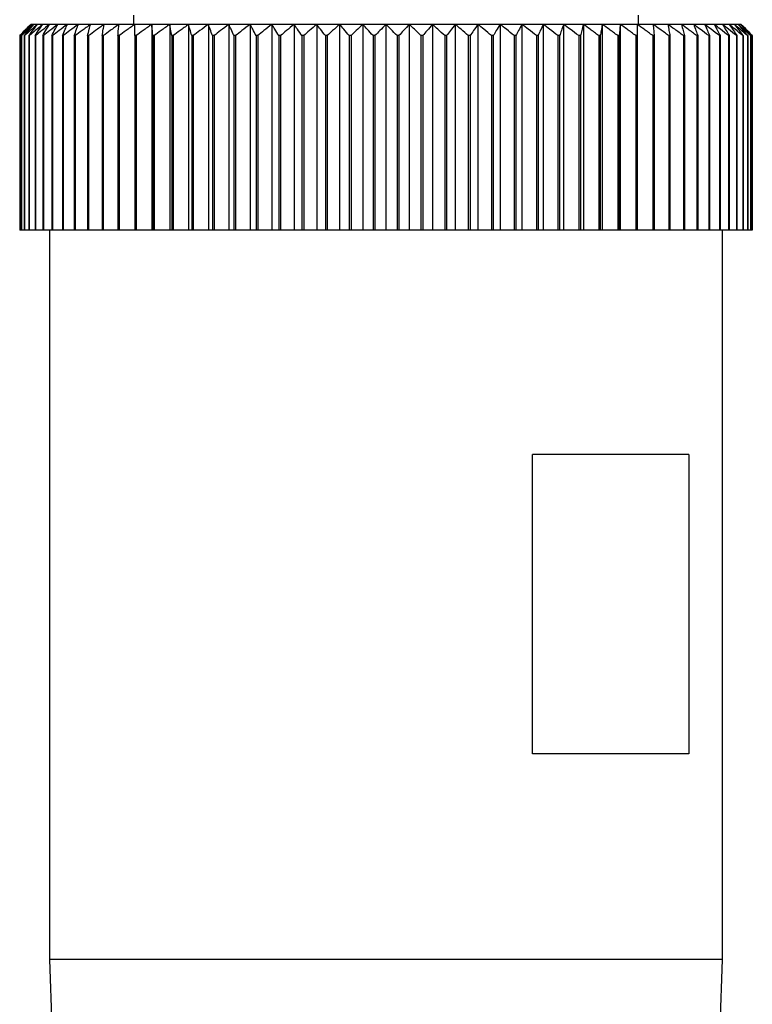
# Model space of a CAD drawing. Units: millimetres. Extents: x 270 to 2421, y 296 to 1594.
# Drawn here: x 1177 to 1196, y 393 to 419 of the extents above; entities that cross this region are included whole.
import ezdxf

# ---------------------------------------------------------------- set-up
doc = ezdxf.new("R2010")
doc.units = ezdxf.units.MM

msp = doc.modelspace()

# ---------------------------------------------------------------- linework, layer by layer
at = {"color": 7, "linetype": 'Continuous', "lineweight": 25}
for p, q in [((1179.954, 419.55), (1179.954, 419.3)), ((1193.454, 419.3), (1193.454, 419.55)), ((1177.225, 419.3), (1177.204, 419.3)), ((1177.286, 419.3), (1177.225, 419.3)), ((1177.387, 419.3), (1177.286, 419.3)), ((1177.528, 419.3), (1177.387, 419.3)), ((1177.708, 419.3), (1177.528, 419.3)), ((1177.927, 419.3), (1177.708, 419.3)), ((1178.184, 419.3), (1177.927, 419.3)), ((1178.477, 419.3), (1178.184, 419.3)), ((1178.805, 419.3), (1178.477, 419.3)), ((1179.167, 419.3), (1178.805, 419.3)), ((1179.562, 419.3), (1179.167, 419.3)), ((1179.987, 419.3), (1179.562, 419.3)), ((1180.44, 419.3), (1179.987, 419.3)), ((1180.921, 419.3), (1180.44, 419.3)), ((1180.44, 419.3), (1180.44, 413.8)), ((1181.426, 419.3), (1180.921, 419.3)), ((1180.921, 419.3), (1180.921, 413.8)), ((1181.954, 419.3), (1181.426, 419.3)), ((1181.426, 419.3), (1181.426, 413.8)), ((1182.503, 419.3), (1181.954, 419.3)), ((1181.954, 419.3), (1181.954, 413.8)), ((1183.069, 419.3), (1182.503, 419.3)), ((1182.503, 419.3), (1182.503, 413.8)), ((1183.651, 419.3), (1183.069, 419.3)), ((1183.069, 419.3), (1183.069, 413.8)), ((1184.245, 419.3), (1183.651, 419.3)), ((1183.651, 419.3), (1183.651, 413.8)), ((1184.851, 419.3), (1184.245, 419.3)), ((1184.245, 419.3), (1184.245, 413.8)), ((1185.464, 419.3), (1184.851, 419.3)), ((1184.851, 419.3), (1184.851, 413.8)), ((1186.083, 419.3), (1185.464, 419.3)), ((1185.464, 419.3), (1185.464, 413.8)), ((1186.704, 419.3), (1186.083, 419.3)), ((1186.083, 419.3), (1186.083, 413.8)), ((1186.704, 419.3), (1186.704, 413.8)), ((1187.326, 419.3), (1186.704, 419.3)), ((1187.326, 419.3), (1187.326, 413.8)), ((1187.944, 419.3), (1187.326, 419.3)), ((1187.944, 419.3), (1187.944, 413.8)), ((1188.558, 419.3), (1187.944, 419.3)), ((1188.558, 419.3), (1188.558, 413.8)), ((1189.163, 419.3), (1188.558, 419.3)), ((1189.163, 419.3), (1189.163, 413.8)), ((1189.758, 419.3), (1189.163, 419.3)), ((1189.758, 419.3), (1189.758, 413.8)), ((1190.34, 419.3), (1189.758, 419.3)), ((1190.34, 419.3), (1190.34, 413.8)), ((1190.906, 419.3), (1190.34, 419.3)), ((1190.906, 419.3), (1190.906, 413.8)), ((1191.454, 419.3), (1190.906, 419.3)), ((1191.454, 419.3), (1191.454, 413.8)), ((1191.982, 419.3), (1191.454, 419.3)), ((1191.982, 419.3), (1191.982, 413.8)), ((1192.487, 419.3), (1191.982, 419.3)), ((1192.487, 419.3), (1192.487, 413.8)), ((1192.968, 419.3), (1192.487, 419.3)), ((1192.968, 419.3), (1192.968, 413.8)), ((1193.422, 419.3), (1192.968, 419.3)), ((1193.847, 419.3), (1193.422, 419.3)), ((1194.241, 419.3), (1193.847, 419.3)), ((1194.603, 419.3), (1194.241, 419.3)), ((1194.932, 419.3), (1194.603, 419.3)), ((1195.225, 419.3), (1194.932, 419.3)), ((1195.481, 419.3), (1195.225, 419.3)), ((1195.7, 419.3), (1195.481, 419.3)), ((1195.881, 419.3), (1195.7, 419.3)), ((1196.022, 419.3), (1195.881, 419.3)), ((1196.123, 419.3), (1196.022, 419.3)), ((1196.184, 419.3), (1196.123, 419.3)), ((1196.204, 419.3), (1196.184, 419.3)), ((1176.91, 419), (1176.909, 419)), ((1176.909, 419), (1176.909, 413.8)), ((1176.91, 419), (1176.91, 413.8)), ((1176.954, 419), (1176.949, 419)), ((1176.949, 419), (1176.949, 413.8)), ((1176.954, 419), (1176.954, 413.8)), ((1177.039, 419), (1177.031, 419)), ((1177.031, 419), (1177.031, 413.8)), ((1177.039, 419), (1177.039, 413.8)), ((1177.166, 419), (1177.155, 419)), ((1177.155, 419), (1177.155, 413.8)), ((1177.166, 419), (1177.166, 413.8)), ((1177.334, 419), (1177.319, 419)), ((1177.319, 419), (1177.319, 413.8)), ((1177.334, 419), (1177.334, 413.8)), ((1177.541, 419), (1177.524, 419)), ((1177.524, 419), (1177.524, 413.8)), ((1177.541, 419), (1177.541, 413.8)), ((1177.788, 419), (1177.767, 419)), ((1177.767, 419), (1177.767, 413.8)), ((1177.788, 419), (1177.788, 413.8)), ((1178.073, 419), (1178.05, 419)), ((1178.05, 419), (1178.05, 413.8)), ((1178.073, 419), (1178.073, 413.8)), ((1178.395, 419), (1178.369, 419)), ((1178.369, 419), (1178.369, 413.8)), ((1178.395, 419), (1178.395, 413.8)), ((1178.753, 419), (1178.724, 419)), ((1178.724, 419), (1178.724, 413.8)), ((1178.753, 419), (1178.753, 413.8)), ((1179.145, 419), (1179.113, 419)), ((1179.113, 419), (1179.113, 413.8)), ((1179.145, 419), (1179.145, 413.8)), ((1179.569, 419), (1179.534, 419)), ((1179.534, 419), (1179.534, 413.8)), ((1179.569, 419), (1179.569, 413.8)), ((1179.987, 419), (1179.987, 413.8)), ((1180.023, 419), (1179.987, 419)), ((1180.023, 419), (1180.023, 413.8)), ((1180.468, 419), (1180.468, 413.8)), ((1180.507, 419), (1180.468, 419)), ((1180.507, 419), (1180.507, 413.8)), ((1180.976, 419), (1180.976, 413.8)), ((1181.016, 419), (1180.976, 419)), ((1181.016, 419), (1181.016, 413.8)), ((1181.508, 419), (1181.508, 413.8)), ((1181.551, 419), (1181.508, 419)), ((1181.551, 419), (1181.551, 413.8)), ((1182.062, 419), (1182.062, 413.8)), ((1182.107, 419), (1182.062, 419)), ((1182.107, 419), (1182.107, 413.8)), ((1182.637, 419), (1182.637, 413.8)), ((1182.683, 419), (1182.637, 419)), ((1182.683, 419), (1182.683, 413.8)), ((1183.229, 419), (1183.229, 413.8)), ((1183.276, 419), (1183.229, 419)), ((1183.276, 419), (1183.276, 413.8)), ((1183.835, 419), (1183.835, 413.8)), ((1183.884, 419), (1183.835, 419)), ((1183.884, 419), (1183.884, 413.8)), ((1184.454, 419), (1184.454, 413.8)), ((1184.503, 419), (1184.454, 419)), ((1184.503, 419), (1184.503, 413.8)), ((1185.083, 419), (1185.083, 413.8)), ((1185.133, 419), (1185.083, 419)), ((1185.133, 419), (1185.133, 413.8)), ((1185.719, 419), (1185.719, 413.8)), ((1185.769, 419), (1185.719, 419)), ((1185.769, 419), (1185.769, 413.8)), ((1186.359, 419), (1186.359, 413.8)), ((1186.409, 419), (1186.359, 419)), ((1186.409, 419), (1186.409, 413.8)), ((1187, 419), (1187, 413.8)), ((1187.05, 419), (1187, 419)), ((1187.05, 419), (1187.05, 413.8)), ((1187.64, 419), (1187.64, 413.8)), ((1187.69, 419), (1187.64, 419)), ((1187.69, 419), (1187.69, 413.8)), ((1188.276, 419), (1188.276, 413.8)), ((1188.325, 419), (1188.276, 419)), ((1188.325, 419), (1188.325, 413.8)), ((1188.905, 419), (1188.905, 413.8)), ((1188.954, 419), (1188.905, 419)), ((1188.954, 419), (1188.954, 413.8)), ((1189.525, 419), (1189.525, 413.8)), ((1189.573, 419), (1189.525, 419)), ((1189.573, 419), (1189.573, 413.8)), ((1190.133, 419), (1190.133, 413.8)), ((1190.18, 419), (1190.133, 419)), ((1190.18, 419), (1190.18, 413.8)), ((1190.726, 419), (1190.726, 413.8)), ((1190.772, 419), (1190.726, 419)), ((1190.772, 419), (1190.772, 413.8)), ((1191.302, 419), (1191.302, 413.8)), ((1191.346, 419), (1191.302, 419)), ((1191.346, 419), (1191.346, 413.8)), ((1191.858, 419), (1191.858, 413.8)), ((1191.901, 419), (1191.858, 419)), ((1191.901, 419), (1191.901, 413.8)), ((1192.392, 419), (1192.392, 413.8)), ((1192.433, 419), (1192.392, 419)), ((1192.433, 419), (1192.433, 413.8)), ((1192.902, 419), (1192.902, 413.8)), ((1192.941, 419), (1192.902, 419)), ((1192.941, 419), (1192.941, 413.8)), ((1193.385, 419), (1193.385, 413.8)), ((1193.422, 419), (1193.385, 419)), ((1193.422, 419), (1193.422, 413.8)), ((1193.84, 419), (1193.84, 413.8)), ((1193.874, 419), (1193.84, 419)), ((1193.874, 419), (1193.874, 413.8)), ((1194.264, 419), (1194.264, 413.8)), ((1194.296, 419), (1194.264, 419)), ((1194.296, 419), (1194.296, 413.8)), ((1194.656, 419), (1194.656, 413.8)), ((1194.685, 419), (1194.656, 419)), ((1194.685, 419), (1194.685, 413.8)), ((1195.013, 419), (1195.013, 413.8)), ((1195.04, 419), (1195.013, 419)), ((1195.04, 419), (1195.04, 413.8)), ((1195.335, 419), (1195.335, 413.8)), ((1195.359, 419), (1195.335, 419)), ((1195.359, 419), (1195.359, 413.8)), ((1195.62, 419), (1195.62, 413.8)), ((1195.641, 419), (1195.62, 419)), ((1195.641, 419), (1195.641, 413.8)), ((1195.867, 419), (1195.867, 413.8)), ((1195.885, 419), (1195.867, 419)), ((1195.885, 419), (1195.885, 413.8)), ((1196.075, 419), (1196.075, 413.8)), ((1196.09, 419), (1196.075, 419)), ((1196.09, 419), (1196.09, 413.8)), ((1196.243, 419), (1196.243, 413.8)), ((1196.254, 419), (1196.243, 419)), ((1196.254, 419), (1196.254, 413.8)), ((1196.369, 419), (1196.369, 413.8)), ((1196.377, 419), (1196.369, 419)), ((1196.377, 419), (1196.377, 413.8)), ((1196.455, 419), (1196.455, 413.8)), ((1196.46, 419), (1196.455, 419)), ((1196.46, 419), (1196.46, 413.8)), ((1196.498, 419), (1196.498, 413.8)), ((1196.5, 419), (1196.498, 419)), ((1196.5, 419), (1196.5, 413.8)), ((1176.91, 413.8), (1176.909, 413.8)), ((1176.949, 413.8), (1176.91, 413.8)), ((1176.954, 413.8), (1176.949, 413.8)), ((1177.031, 413.8), (1176.954, 413.8)), ((1177.039, 413.8), (1177.031, 413.8)), ((1177.155, 413.8), (1177.039, 413.8)), ((1177.166, 413.8), (1177.155, 413.8)), ((1177.319, 413.8), (1177.166, 413.8)), ((1177.334, 413.8), (1177.319, 413.8)), ((1177.524, 413.8), (1177.334, 413.8)), ((1177.541, 413.8), (1177.524, 413.8)), ((1177.767, 413.8), (1177.541, 413.8)), ((1177.704, 413.8), (1177.704, 394.3)), ((1177.788, 413.8), (1177.767, 413.8)), ((1178.05, 413.8), (1177.788, 413.8)), ((1178.073, 413.8), (1178.05, 413.8)), ((1178.369, 413.8), (1178.073, 413.8)), ((1178.395, 413.8), (1178.369, 413.8)), ((1178.724, 413.8), (1178.395, 413.8)), ((1178.753, 413.8), (1178.724, 413.8)), ((1179.113, 413.8), (1178.753, 413.8)), ((1179.145, 413.8), (1179.113, 413.8)), ((1179.534, 413.8), (1179.145, 413.8)), ((1179.569, 413.8), (1179.534, 413.8)), ((1179.987, 413.8), (1179.569, 413.8)), ((1180.023, 413.8), (1179.987, 413.8)), ((1180.44, 413.8), (1180.023, 413.8)), ((1180.468, 413.8), (1180.44, 413.8)), ((1180.507, 413.8), (1180.468, 413.8)), ((1180.921, 413.8), (1180.507, 413.8)), ((1180.976, 413.8), (1180.921, 413.8)), ((1181.016, 413.8), (1180.976, 413.8)), ((1181.426, 413.8), (1181.016, 413.8)), ((1181.508, 413.8), (1181.426, 413.8)), ((1181.551, 413.8), (1181.508, 413.8)), ((1181.954, 413.8), (1181.551, 413.8)), ((1182.062, 413.8), (1181.954, 413.8)), ((1182.107, 413.8), (1182.062, 413.8)), ((1182.503, 413.8), (1182.107, 413.8)), ((1182.637, 413.8), (1182.503, 413.8)), ((1182.683, 413.8), (1182.637, 413.8)), ((1183.069, 413.8), (1182.683, 413.8)), ((1183.229, 413.8), (1183.069, 413.8)), ((1183.276, 413.8), (1183.229, 413.8)), ((1183.651, 413.8), (1183.276, 413.8)), ((1183.835, 413.8), (1183.651, 413.8)), ((1183.884, 413.8), (1183.835, 413.8)), ((1184.245, 413.8), (1183.884, 413.8)), ((1184.454, 413.8), (1184.245, 413.8)), ((1184.503, 413.8), (1184.454, 413.8)), ((1184.851, 413.8), (1184.503, 413.8)), ((1185.083, 413.8), (1184.851, 413.8)), ((1185.133, 413.8), (1185.083, 413.8)), ((1185.464, 413.8), (1185.133, 413.8)), ((1185.719, 413.8), (1185.464, 413.8)), ((1185.769, 413.8), (1185.719, 413.8)), ((1186.083, 413.8), (1185.769, 413.8)), ((1186.359, 413.8), (1186.083, 413.8)), ((1186.409, 413.8), (1186.359, 413.8)), ((1186.704, 413.8), (1186.409, 413.8)), ((1187, 413.8), (1186.704, 413.8)), ((1187.05, 413.8), (1187, 413.8)), ((1187.326, 413.8), (1187.05, 413.8)), ((1187.64, 413.8), (1187.326, 413.8)), ((1187.69, 413.8), (1187.64, 413.8)), ((1187.944, 413.8), (1187.69, 413.8)), ((1188.276, 413.8), (1187.944, 413.8)), ((1188.325, 413.8), (1188.276, 413.8)), ((1188.558, 413.8), (1188.325, 413.8)), ((1188.905, 413.8), (1188.558, 413.8)), ((1188.954, 413.8), (1188.905, 413.8)), ((1189.163, 413.8), (1188.954, 413.8)), ((1189.525, 413.8), (1189.163, 413.8)), ((1189.573, 413.8), (1189.525, 413.8)), ((1189.758, 413.8), (1189.573, 413.8)), ((1190.133, 413.8), (1189.758, 413.8)), ((1190.18, 413.8), (1190.133, 413.8)), ((1190.34, 413.8), (1190.18, 413.8)), ((1190.726, 413.8), (1190.34, 413.8)), ((1190.772, 413.8), (1190.726, 413.8)), ((1190.906, 413.8), (1190.772, 413.8)), ((1191.302, 413.8), (1190.906, 413.8)), ((1191.346, 413.8), (1191.302, 413.8)), ((1191.454, 413.8), (1191.346, 413.8)), ((1191.858, 413.8), (1191.454, 413.8)), ((1191.901, 413.8), (1191.858, 413.8)), ((1191.982, 413.8), (1191.901, 413.8)), ((1192.392, 413.8), (1191.982, 413.8)), ((1192.433, 413.8), (1192.392, 413.8)), ((1192.487, 413.8), (1192.433, 413.8)), ((1192.902, 413.8), (1192.487, 413.8)), ((1192.941, 413.8), (1192.902, 413.8)), ((1192.968, 413.8), (1192.941, 413.8)), ((1193.385, 413.8), (1192.968, 413.8)), ((1193.422, 413.8), (1193.385, 413.8)), ((1193.84, 413.8), (1193.422, 413.8)), ((1193.874, 413.8), (1193.84, 413.8)), ((1194.264, 413.8), (1193.874, 413.8)), ((1194.296, 413.8), (1194.264, 413.8)), ((1194.656, 413.8), (1194.296, 413.8)), ((1194.685, 413.8), (1194.656, 413.8)), ((1195.013, 413.8), (1194.685, 413.8)), ((1195.04, 413.8), (1195.013, 413.8)), ((1195.335, 413.8), (1195.04, 413.8)), ((1195.359, 413.8), (1195.335, 413.8)), ((1195.62, 413.8), (1195.359, 413.8)), ((1195.641, 413.8), (1195.62, 413.8)), ((1195.867, 413.8), (1195.641, 413.8)), ((1195.704, 394.3), (1195.704, 413.8)), ((1195.885, 413.8), (1195.867, 413.8)), ((1196.075, 413.8), (1195.885, 413.8)), ((1196.09, 413.8), (1196.075, 413.8)), ((1196.243, 413.8), (1196.09, 413.8)), ((1196.254, 413.8), (1196.243, 413.8)), ((1196.369, 413.8), (1196.254, 413.8)), ((1196.377, 413.8), (1196.369, 413.8)), ((1196.455, 413.8), (1196.377, 413.8)), ((1196.46, 413.8), (1196.455, 413.8)), ((1196.498, 413.8), (1196.46, 413.8)), ((1196.5, 413.8), (1196.498, 413.8)), ((1194.806, 407.8), (1190.623, 407.8)), ((1190.623, 399.8), (1190.623, 407.8)), ((1194.806, 407.8), (1194.806, 399.8)), ((1194.806, 399.8), (1190.623, 399.8)), ((1177.704, 394.3), (1178.204, 380.3)), ((1195.704, 394.3), (1177.704, 394.3)), ((1195.204, 380.3), (1195.704, 394.3))]:
    msp.add_line(p, q, dxfattribs=at)
for points, knots in [([(1176.909, 419), (1176.964, 419.056), (1177.062, 419.157), (1177.161, 419.256), (1177.204, 419.3)], [0, 0, 0, 0, 0.56, 1, 1, 1, 1]), ([(1177.225, 419.3), (1177.166, 419.244), (1177.061, 419.145), (1176.956, 419.044), (1176.91, 419)], [0, 0, 0, 0, 0.56, 1, 1, 1, 1]), ([(1176.949, 419), (1177, 419.056), (1177.092, 419.157), (1177.184, 419.256), (1177.225, 419.3)], [0, 0, 0, 0, 0.56, 1, 1, 1, 1]), ([(1177.286, 419.3), (1177.223, 419.244), (1177.112, 419.145), (1177.002, 419.044), (1176.954, 419)], [0, 0, 0, 0, 0.56, 1, 1, 1, 1]), ([(1177.031, 419), (1177.078, 419.056), (1177.163, 419.157), (1177.248, 419.256), (1177.286, 419.3)], [0, 0, 0, 0, 0.56, 1, 1, 1, 1]), ([(1177.387, 419.3), (1177.322, 419.244), (1177.205, 419.145), (1177.09, 419.044), (1177.039, 419)], [0, 0, 0, 0, 0.56, 1, 1, 1, 1]), ([(1177.155, 419), (1177.198, 419.056), (1177.275, 419.157), (1177.353, 419.256), (1177.387, 419.3)], [0, 0, 0, 0, 0.56, 1, 1, 1, 1]), ([(1177.528, 419.3), (1177.46, 419.244), (1177.339, 419.145), (1177.219, 419.044), (1177.166, 419)], [0, 0, 0, 0, 0.56, 1, 1, 1, 1]), ([(1177.319, 419), (1177.358, 419.056), (1177.427, 419.157), (1177.497, 419.256), (1177.528, 419.3)], [0, 0, 0, 0, 0.56, 1, 1, 1, 1]), ([(1177.708, 419.3), (1177.638, 419.244), (1177.513, 419.145), (1177.388, 419.044), (1177.334, 419)], [0, 0, 0, 0, 0.56, 1, 1, 1, 1]), ([(1177.524, 419), (1177.558, 419.056), (1177.619, 419.157), (1177.681, 419.256), (1177.708, 419.3)], [0, 0, 0, 0, 0.56, 1, 1, 1, 1]), ([(1177.927, 419.3), (1177.855, 419.244), (1177.726, 419.145), (1177.598, 419.044), (1177.541, 419)], [0, 0, 0, 0, 0.56, 1, 1, 1, 1]), ([(1177.767, 419), (1177.797, 419.056), (1177.85, 419.157), (1177.904, 419.256), (1177.927, 419.3)], [0, 0, 0, 0, 0.56, 1, 1, 1, 1]), ([(1178.184, 419.3), (1178.11, 419.244), (1177.977, 419.145), (1177.846, 419.044), (1177.788, 419)], [0, 0, 0, 0, 0.56, 1, 1, 1, 1]), ([(1178.05, 419), (1178.075, 419.056), (1178.119, 419.157), (1178.164, 419.256), (1178.184, 419.3)], [0, 0, 0, 0, 0.56, 1, 1, 1, 1]), ([(1178.477, 419.3), (1178.401, 419.244), (1178.266, 419.145), (1178.132, 419.044), (1178.073, 419)], [0, 0, 0, 0, 0.56, 1, 1, 1, 1]), ([(1178.369, 419), (1178.389, 419.056), (1178.425, 419.157), (1178.461, 419.256), (1178.477, 419.3)], [0, 0, 0, 0, 0.56, 1, 1, 1, 1]), ([(1178.805, 419.3), (1178.729, 419.244), (1178.591, 419.145), (1178.455, 419.044), (1178.395, 419)], [0, 0, 0, 0, 0.56, 1, 1, 1, 1]), ([(1178.724, 419), (1178.739, 419.056), (1178.766, 419.157), (1178.793, 419.256), (1178.805, 419.3)], [0, 0, 0, 0, 0.56, 1, 1, 1, 1]), ([(1179.167, 419.3), (1179.09, 419.244), (1178.951, 419.145), (1178.814, 419.044), (1178.753, 419)], [0, 0, 0, 0, 0.56, 1, 1, 1, 1]), ([(1179.113, 419), (1179.123, 419.056), (1179.141, 419.157), (1179.159, 419.256), (1179.167, 419.3)], [0, 0, 0, 0, 0.56, 1, 1, 1, 1]), ([(1179.562, 419.3), (1179.484, 419.244), (1179.344, 419.145), (1179.206, 419.044), (1179.145, 419)], [0, 0, 0, 0, 0.56, 1, 1, 1, 1]), ([(1179.534, 419), (1179.54, 419.056), (1179.549, 419.157), (1179.558, 419.256), (1179.562, 419.3)], [0, 0, 0, 0, 0.56, 1, 1, 1, 1]), ([(1179.987, 419.3), (1179.908, 419.244), (1179.769, 419.145), (1179.63, 419.044), (1179.569, 419)], [0, 0, 0, 0, 0.559979, 1, 1, 1, 1]), ([(1179.987, 419), (1179.987, 419.056), (1179.987, 419.157), (1179.987, 419.256), (1179.987, 419.3)], [0, 0, 0, 0, 0.560028, 1, 1, 1, 1]), ([(1180.44, 419.3), (1180.362, 419.244), (1180.223, 419.145), (1180.084, 419.044), (1180.023, 419)], [0, 0, 0, 0, 0.56, 1, 1, 1, 1]), ([(1180.468, 419), (1180.463, 419.056), (1180.454, 419.157), (1180.445, 419.256), (1180.44, 419.3)], [0, 0, 0, 0, 0.56, 1, 1, 1, 1]), ([(1180.921, 419.3), (1180.843, 419.244), (1180.705, 419.145), (1180.567, 419.044), (1180.507, 419)], [0, 0, 0, 0, 0.56, 1, 1, 1, 1]), ([(1180.976, 419), (1180.965, 419.056), (1180.947, 419.157), (1180.929, 419.256), (1180.921, 419.3)], [0, 0, 0, 0, 0.56, 1, 1, 1, 1]), ([(1181.426, 419.3), (1181.35, 419.244), (1181.212, 419.145), (1181.076, 419.044), (1181.016, 419)], [0, 0, 0, 0, 0.56, 1, 1, 1, 1]), ([(1181.508, 419), (1181.493, 419.056), (1181.466, 419.157), (1181.438, 419.256), (1181.426, 419.3)], [0, 0, 0, 0, 0.56, 1, 1, 1, 1]), ([(1181.954, 419.3), (1181.879, 419.244), (1181.744, 419.145), (1181.61, 419.044), (1181.551, 419)], [0, 0, 0, 0, 0.56, 1, 1, 1, 1]), ([(1182.062, 419), (1182.042, 419.056), (1182.006, 419.157), (1181.97, 419.256), (1181.954, 419.3)], [0, 0, 0, 0, 0.56, 1, 1, 1, 1]), ([(1182.503, 419.3), (1182.428, 419.244), (1182.296, 419.145), (1182.165, 419.044), (1182.107, 419)], [0, 0, 0, 0, 0.56, 1, 1, 1, 1]), ([(1182.637, 419), (1182.612, 419.056), (1182.567, 419.157), (1182.522, 419.256), (1182.503, 419.3)], [0, 0, 0, 0, 0.56, 1, 1, 1, 1]), ([(1183.069, 419.3), (1182.996, 419.244), (1182.867, 419.145), (1182.739, 419.044), (1182.683, 419)], [0, 0, 0, 0, 0.56, 1, 1, 1, 1]), ([(1183.229, 419), (1183.199, 419.056), (1183.146, 419.157), (1183.092, 419.256), (1183.069, 419.3)], [0, 0, 0, 0, 0.56, 1, 1, 1, 1]), ([(1183.651, 419.3), (1183.58, 419.244), (1183.455, 419.145), (1183.33, 419.044), (1183.276, 419)], [0, 0, 0, 0, 0.56, 1, 1, 1, 1]), ([(1183.835, 419), (1183.801, 419.056), (1183.74, 419.157), (1183.678, 419.256), (1183.651, 419.3)], [0, 0, 0, 0, 0.56, 1, 1, 1, 1]), ([(1184.245, 419.3), (1184.178, 419.244), (1184.057, 419.145), (1183.936, 419.044), (1183.884, 419)], [0, 0, 0, 0, 0.56, 1, 1, 1, 1]), ([(1184.454, 419), (1184.416, 419.056), (1184.346, 419.157), (1184.276, 419.256), (1184.245, 419.3)], [0, 0, 0, 0, 0.56, 1, 1, 1, 1]), ([(1184.851, 419.3), (1184.786, 419.244), (1184.67, 419.145), (1184.554, 419.044), (1184.503, 419)], [0, 0, 0, 0, 0.56, 1, 1, 1, 1]), ([(1185.083, 419), (1185.04, 419.056), (1184.963, 419.157), (1184.885, 419.256), (1184.851, 419.3)], [0, 0, 0, 0, 0.56, 1, 1, 1, 1]), ([(1185.464, 419.3), (1185.402, 419.244), (1185.291, 419.145), (1185.181, 419.044), (1185.133, 419)], [0, 0, 0, 0, 0.56, 1, 1, 1, 1]), ([(1185.719, 419), (1185.671, 419.056), (1185.587, 419.157), (1185.502, 419.256), (1185.464, 419.3)], [0, 0, 0, 0, 0.56, 1, 1, 1, 1]), ([(1186.083, 419.3), (1186.024, 419.244), (1185.919, 419.145), (1185.815, 419.044), (1185.769, 419)], [0, 0, 0, 0, 0.56, 1, 1, 1, 1]), ([(1186.359, 419), (1186.307, 419.056), (1186.216, 419.157), (1186.124, 419.256), (1186.083, 419.3)], [0, 0, 0, 0, 0.56, 1, 1, 1, 1]), ([(1186.704, 419.3), (1186.649, 419.244), (1186.55, 419.145), (1186.452, 419.044), (1186.409, 419)], [0, 0, 0, 0, 0.56, 1, 1, 1, 1]), ([(1187, 419), (1186.945, 419.056), (1186.847, 419.157), (1186.748, 419.256), (1186.704, 419.3)], [0, 0, 0, 0, 0.56, 1, 1, 1, 1]), ([(1187.326, 419.3), (1187.274, 419.244), (1187.182, 419.145), (1187.09, 419.044), (1187.05, 419)], [0, 0, 0, 0, 0.56, 1, 1, 1, 1]), ([(1187.64, 419), (1187.581, 419.056), (1187.477, 419.157), (1187.372, 419.256), (1187.326, 419.3)], [0, 0, 0, 0, 0.56, 1, 1, 1, 1]), ([(1187.944, 419.3), (1187.897, 419.244), (1187.811, 419.145), (1187.727, 419.044), (1187.69, 419)], [0, 0, 0, 0, 0.56, 1, 1, 1, 1]), ([(1188.276, 419), (1188.214, 419.056), (1188.104, 419.157), (1187.993, 419.256), (1187.944, 419.3)], [0, 0, 0, 0, 0.56, 1, 1, 1, 1]), ([(1188.558, 419.3), (1188.514, 419.244), (1188.436, 419.145), (1188.359, 419.044), (1188.325, 419)], [0, 0, 0, 0, 0.56, 1, 1, 1, 1]), ([(1188.905, 419), (1188.841, 419.056), (1188.725, 419.157), (1188.609, 419.256), (1188.558, 419.3)], [0, 0, 0, 0, 0.56, 1, 1, 1, 1]), ([(1189.163, 419.3), (1189.124, 419.244), (1189.054, 419.145), (1188.985, 419.044), (1188.954, 419)], [0, 0, 0, 0, 0.56, 1, 1, 1, 1]), ([(1189.525, 419), (1189.458, 419.056), (1189.337, 419.157), (1189.216, 419.256), (1189.163, 419.3)], [0, 0, 0, 0, 0.56, 1, 1, 1, 1]), ([(1189.758, 419.3), (1189.723, 419.244), (1189.661, 419.145), (1189.6, 419.044), (1189.573, 419)], [0, 0, 0, 0, 0.5599998, 1, 1, 1, 1]), ([(1190.133, 419), (1190.063, 419.056), (1189.939, 419.157), (1189.813, 419.256), (1189.758, 419.3)], [0, 0, 0, 0, 0.56, 1, 1, 1, 1]), ([(1190.34, 419.3), (1190.31, 419.244), (1190.256, 419.145), (1190.203, 419.044), (1190.18, 419)], [0, 0, 0, 0, 0.56, 1, 1, 1, 1]), ([(1190.726, 419), (1190.654, 419.056), (1190.526, 419.157), (1190.397, 419.256), (1190.34, 419.3)], [0, 0, 0, 0, 0.56, 1, 1, 1, 1]), ([(1190.906, 419.3), (1190.881, 419.244), (1190.836, 419.145), (1190.791, 419.044), (1190.772, 419)], [0, 0, 0, 0, 0.56, 1, 1, 1, 1]), ([(1191.302, 419), (1191.228, 419.056), (1191.097, 419.157), (1190.964, 419.256), (1190.906, 419.3)], [0, 0, 0, 0, 0.56, 1, 1, 1, 1]), ([(1191.454, 419.3), (1191.434, 419.244), (1191.398, 419.145), (1191.362, 419.044), (1191.346, 419)], [0, 0, 0, 0, 0.5599998, 1, 1, 1, 1]), ([(1191.858, 419), (1191.783, 419.056), (1191.649, 419.157), (1191.514, 419.256), (1191.454, 419.3)], [0, 0, 0, 0, 0.56, 1, 1, 1, 1]), ([(1191.982, 419.3), (1191.967, 419.244), (1191.94, 419.145), (1191.913, 419.044), (1191.901, 419)], [0, 0, 0, 0, 0.56, 1, 1, 1, 1]), ([(1192.392, 419), (1192.316, 419.056), (1192.18, 419.157), (1192.043, 419.256), (1191.982, 419.3)], [0, 0, 0, 0, 0.56, 1, 1, 1, 1]), ([(1192.487, 419.3), (1192.477, 419.244), (1192.459, 419.145), (1192.441, 419.044), (1192.433, 419)], [0, 0, 0, 0, 0.56, 1, 1, 1, 1]), ([(1192.902, 419), (1192.825, 419.056), (1192.687, 419.157), (1192.549, 419.256), (1192.487, 419.3)], [0, 0, 0, 0, 0.56, 1, 1, 1, 1]), ([(1192.968, 419.3), (1192.963, 419.244), (1192.954, 419.145), (1192.945, 419.044), (1192.941, 419)], [0, 0, 0, 0, 0.56, 1, 1, 1, 1]), ([(1193.385, 419), (1193.308, 419.056), (1193.169, 419.157), (1193.029, 419.256), (1192.968, 419.3)], [0, 0, 0, 0, 0.56, 1, 1, 1, 1]), ([(1193.422, 419.3), (1193.422, 419.244), (1193.422, 419.145), (1193.422, 419.044), (1193.422, 419)], [0, 0, 0, 0, 0.559979, 1, 1, 1, 1]), ([(1193.84, 419), (1193.762, 419.056), (1193.623, 419.157), (1193.483, 419.256), (1193.422, 419.3)], [0, 0, 0, 0, 0.560028, 1, 1, 1, 1]), ([(1193.847, 419.3), (1193.852, 419.244), (1193.861, 419.145), (1193.87, 419.044), (1193.874, 419)], [0, 0, 0, 0, 0.56, 1, 1, 1, 1]), ([(1194.264, 419), (1194.186, 419.056), (1194.048, 419.157), (1193.908, 419.256), (1193.847, 419.3)], [0, 0, 0, 0, 0.56, 1, 1, 1, 1]), ([(1194.241, 419.3), (1194.251, 419.244), (1194.27, 419.145), (1194.288, 419.044), (1194.296, 419)], [0, 0, 0, 0, 0.56, 1, 1, 1, 1]), ([(1194.656, 419), (1194.578, 419.056), (1194.441, 419.157), (1194.302, 419.256), (1194.241, 419.3)], [0, 0, 0, 0, 0.56, 1, 1, 1, 1]), ([(1194.603, 419.3), (1194.619, 419.244), (1194.646, 419.145), (1194.673, 419.044), (1194.685, 419)], [0, 0, 0, 0, 0.56, 1, 1, 1, 1]), ([(1195.013, 419), (1194.937, 419.056), (1194.801, 419.157), (1194.664, 419.256), (1194.603, 419.3)], [0, 0, 0, 0, 0.56, 1, 1, 1, 1]), ([(1194.932, 419.3), (1194.952, 419.244), (1194.988, 419.145), (1195.024, 419.044), (1195.04, 419)], [0, 0, 0, 0, 0.56, 1, 1, 1, 1]), ([(1195.335, 419), (1195.26, 419.056), (1195.126, 419.157), (1194.991, 419.256), (1194.932, 419.3)], [0, 0, 0, 0, 0.56, 1, 1, 1, 1]), ([(1195.225, 419.3), (1195.25, 419.244), (1195.295, 419.145), (1195.339, 419.044), (1195.359, 419)], [0, 0, 0, 0, 0.56, 1, 1, 1, 1]), ([(1195.62, 419), (1195.547, 419.056), (1195.415, 419.157), (1195.283, 419.256), (1195.225, 419.3)], [0, 0, 0, 0, 0.56, 1, 1, 1, 1]), ([(1195.481, 419.3), (1195.511, 419.244), (1195.565, 419.145), (1195.618, 419.044), (1195.641, 419)], [0, 0, 0, 0, 0.56, 1, 1, 1, 1]), ([(1195.867, 419), (1195.795, 419.056), (1195.667, 419.157), (1195.538, 419.256), (1195.481, 419.3)], [0, 0, 0, 0, 0.56, 1, 1, 1, 1]), ([(1195.7, 419.3), (1195.735, 419.244), (1195.797, 419.145), (1195.858, 419.044), (1195.885, 419)], [0, 0, 0, 0, 0.56, 1, 1, 1, 1]), ([(1196.075, 419), (1196.005, 419.056), (1195.881, 419.157), (1195.755, 419.256), (1195.7, 419.3)], [0, 0, 0, 0, 0.56, 1, 1, 1, 1]), ([(1195.881, 419.3), (1195.92, 419.244), (1195.99, 419.145), (1196.059, 419.044), (1196.09, 419)], [0, 0, 0, 0, 0.56, 1, 1, 1, 1]), ([(1196.243, 419), (1196.175, 419.056), (1196.055, 419.157), (1195.934, 419.256), (1195.881, 419.3)], [0, 0, 0, 0, 0.56, 1, 1, 1, 1]), ([(1196.022, 419.3), (1196.065, 419.244), (1196.143, 419.145), (1196.22, 419.044), (1196.254, 419)], [0, 0, 0, 0, 0.56, 1, 1, 1, 1]), ([(1196.369, 419), (1196.305, 419.056), (1196.189, 419.157), (1196.073, 419.256), (1196.022, 419.3)], [0, 0, 0, 0, 0.56, 1, 1, 1, 1]), ([(1196.123, 419.3), (1196.171, 419.244), (1196.256, 419.145), (1196.34, 419.044), (1196.377, 419)], [0, 0, 0, 0, 0.56, 1, 1, 1, 1]), ([(1196.455, 419), (1196.393, 419.056), (1196.283, 419.157), (1196.172, 419.256), (1196.123, 419.3)], [0, 0, 0, 0, 0.56, 1, 1, 1, 1]), ([(1196.184, 419.3), (1196.236, 419.244), (1196.328, 419.145), (1196.419, 419.044), (1196.46, 419)], [0, 0, 0, 0, 0.56, 1, 1, 1, 1]), ([(1196.498, 419), (1196.44, 419.056), (1196.335, 419.157), (1196.23, 419.256), (1196.184, 419.3)], [0, 0, 0, 0, 0.56, 1, 1, 1, 1]), ([(1196.204, 419.3), (1196.26, 419.244), (1196.358, 419.145), (1196.457, 419.044), (1196.5, 419)], [0, 0, 0, 0, 0.56, 1, 1, 1, 1])]:
    msp.add_open_spline(points, degree=3, knots=knots, dxfattribs=at)

doc.saveas('drawing.dxf')
